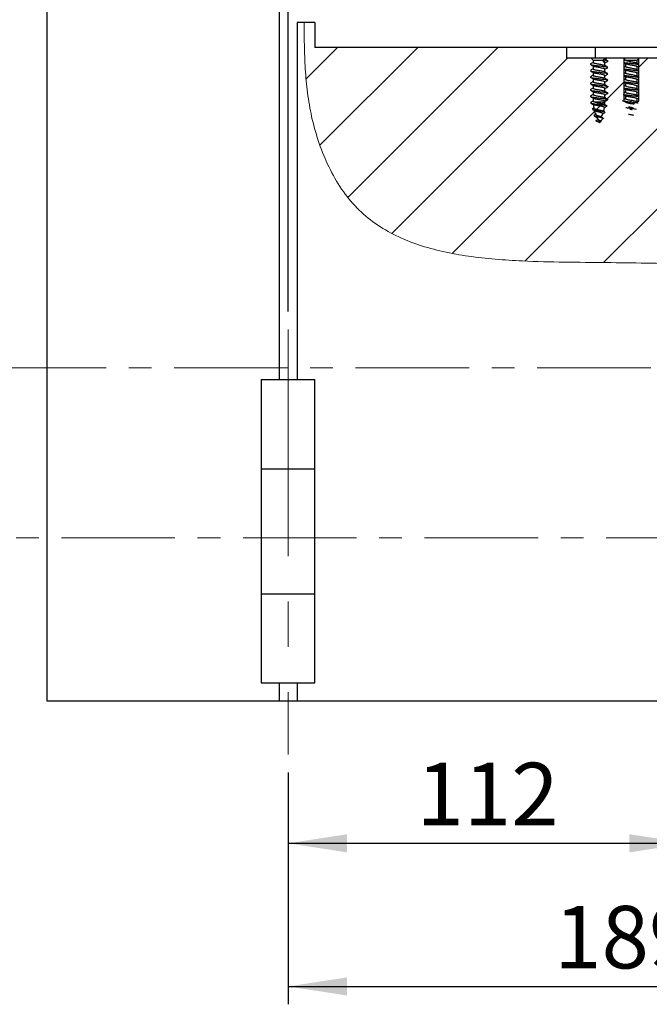
# Model space of a CAD drawing. Units: millimetres. Extents: x 50 to 2050, y 50 to 1435.
# Drawn here: x 462 to 638, y 642 to 918 of the extents above; entities that cross this region are included whole.
import ezdxf

# ---------------------------------------------------------------- set-up
doc = ezdxf.new("R2010")
doc.units = ezdxf.units.MM
doc.header["$LTSCALE"] = 5
doc.linetypes.add('CENTER', pattern=[10.16, 6.35, -1.27, 1.27, -1.27])
doc.linetypes.add('CENTERX2', pattern=[20.32, 12.7, -2.54, 2.54, -2.54])
doc.layers.add('FORMAT', color=7, linetype='Continuous')
doc.styles.add('SLDTEXTSTYLE0', font='ARIAL.TTF', dxfattribs={"width": 0.948})
doc.dimstyles.new('SLDDIMSTYLE0', dxfattribs={"dimtxt": 17.5, "dimasz": 16.51, "dimexe": 0, "dimexo": 0.0625, "dimgap": 4.375, "dimtad": 1, "dimrnd": 1e-09, "dimzin": 12, "dimdsep": 46, "dimtxsty": 'SLDTEXTSTYLE0', "dimsah": 1, "dimcen": 0.09, "dimadec": 0, "dimazin": 3, "dimtfac": 1, "dimtofl": 0, "dimtmove": 0, "dimatfit": 3, "dimfxl": 1, "dimfrac": 2, "dimtolj": 1, "dimtzin": 12, "dimarcsym": 0})

# ---------------------------------------------------------------- blocks, each defined once
blk = doc.blocks.new('_D')
at = {"layer": 'FORMAT'}
for p, q in [((648.98, 867.4), (648.98, 682.1)), ((536.98, 706.93), (536.98, 682.1)), ((536.98, 687.1), (648.98, 687.1))]:
    blk.add_line(p, q, dxfattribs=at)
for points in [[(536.98, 687.1), (553.49, 684.56), (553.49, 689.64)], [(648.98, 687.1), (632.47, 689.64), (632.47, 684.56)]]:
    blk.add_solid(points, dxfattribs=at)
at = {"layer": 'FORMAT', "insert": (572.93, 709.66), "char_height": 17.5, "attachment_point": 1, "style": 'SLDTEXTSTYLE0'}
blk.add_mtext('112', dxfattribs=at)
blk = doc.blocks.new('_D_1')
at = {"layer": 'FORMAT'}
for p, q in [((725.98, 889.5), (725.98, 642.01)), ((536.98, 706.93), (536.98, 642.01)), ((536.98, 647.01), (725.98, 647.01))]:
    blk.add_line(p, q, dxfattribs=at)
for points in [[(536.98, 647.01), (553.49, 644.47), (553.49, 649.55)], [(725.98, 647.01), (709.47, 649.55), (709.47, 644.47)]]:
    blk.add_solid(points, dxfattribs=at)
at = {"layer": 'FORMAT', "insert": (611.43, 669.57), "char_height": 17.5, "attachment_point": 1, "style": 'SLDTEXTSTYLE0'}
blk.add_mtext('189', dxfattribs=at)
blk = doc.blocks.new('_D_3')
at = {"layer": 'FORMAT'}
for p, q in [((536.98, 836.02), (536.98, 1066.14)), ((622.48, 959.4), (622.48, 1066.14)), ((536.98, 1061.14), (622.48, 1061.14))]:
    blk.add_line(p, q, dxfattribs=at)
for points in [[(536.98, 1061.14), (553.49, 1058.6), (553.49, 1063.68)], [(622.48, 1061.14), (605.97, 1063.68), (605.97, 1058.6)]]:
    blk.add_solid(points, dxfattribs=at)
at = {"layer": 'FORMAT', "insert": (556.33, 1083.7), "char_height": 17.5, "attachment_point": 1, "style": 'SLDTEXTSTYLE0'}
blk.add_mtext('85,5', dxfattribs=at)
blk = doc.blocks.new('_D_5')
at = {"layer": 'FORMAT'}
for p, q in [((536.98, 836.02), (536.98, 1105.76)), ((608.98, 929.06), (608.98, 1105.76)), ((536.98, 1100.76), (608.98, 1100.76))]:
    blk.add_line(p, q, dxfattribs=at)
for points in [[(536.98, 1100.76), (553.49, 1098.22), (553.49, 1103.3)], [(608.98, 1100.76), (592.47, 1103.3), (592.47, 1098.22)]]:
    blk.add_solid(points, dxfattribs=at)
at = {"layer": 'FORMAT', "insert": (559.61, 1123.32), "char_height": 17.5, "attachment_point": 1, "style": 'SLDTEXTSTYLE0'}
blk.add_mtext('72', dxfattribs=at)

msp = doc.modelspace()

# ---------------------------------------------------------------- hatches: boundary and pattern name
at = {"layer": 'FORMAT', "linetype": 'Continuous', "lineweight": 18}
h = msp.add_hatch(dxfattribs=at)
h.set_pattern_fill('ANSI31', color=256, scale=5, style=0)
edge = h.paths.add_edge_path(flags=0)
edge.add_line((1200.023, 917.007), (1074.479, 917.007))
edge.add_line((1074.479, 917.007), (1074.479, 910.007))
edge.add_line((1074.479, 910.007), (966.979, 910.007))
edge.add_line((966.979, 910.007), (966.979, 907.007))
edge.add_line((966.979, 907.007), (951.089, 907.007))
edge.add_line((951.089, 907.007), (951.089, 895.007))
edge.add_spline(control_points=[(951.089, 895.007), (950.798, 894.86), (950.504, 894.718), (950.201, 894.595), (949.868, 894.461), (949.517, 894.347), (949.159, 894.318), (948.872, 894.295), (948.578, 894.333), (948.301, 894.408), (947.89, 894.519), (947.498, 894.698), (947.116, 894.884), (947.033, 894.925), (946.951, 894.966), (946.869, 895.007)], knot_values=[0.0064644, 0.0064644, 0.0064644, 0.0064644, 0.0074418, 0.0074418, 0.0074418, 0.0085231, 0.0085231, 0.0085231, 0.0093887, 0.0093887, 0.0093887, 0.0106618, 0.0106618, 0.0106618, 0.0109364, 0.0109364, 0.0109364, 0.0109364], weights=[1, 1, 1, 1, 1, 1, 1, 1, 1, 1, 1, 1, 1, 1, 1, 1], degree=3, periodic=0)
edge.add_line((946.869, 895.007), (946.869, 907.007))
edge.add_line((946.869, 907.007), (940.979, 907.007))
edge.add_line((940.979, 907.007), (940.979, 855.007))
edge.add_line((940.979, 855.007), (640.979, 855.007))
edge.add_line((640.979, 855.007), (640.979, 907.007))
edge.add_line((640.979, 907.007), (635.089, 907.007))
edge.add_line((635.089, 907.007), (635.089, 895.007))
edge.add_spline(control_points=[(635.089, 895.007), (634.798, 894.86), (634.504, 894.718), (634.201, 894.595), (633.868, 894.461), (633.517, 894.347), (633.159, 894.318), (632.872, 894.295), (632.578, 894.333), (632.301, 894.408), (631.89, 894.519), (631.498, 894.698), (631.116, 894.884), (631.033, 894.925), (630.951, 894.966), (630.869, 895.007)], knot_values=[0.0064644, 0.0064644, 0.0064644, 0.0064644, 0.0074418, 0.0074418, 0.0074418, 0.0085231, 0.0085231, 0.0085231, 0.0093887, 0.0093887, 0.0093887, 0.0106618, 0.0106618, 0.0106618, 0.0109364, 0.0109364, 0.0109364, 0.0109364], weights=[1, 1, 1, 1, 1, 1, 1, 1, 1, 1, 1, 1, 1, 1, 1, 1], degree=3, periodic=0)
edge.add_line((630.869, 895.007), (630.869, 907.007))
edge.add_line((630.869, 907.007), (614.979, 907.007))
edge.add_line((614.979, 907.007), (614.979, 910.007))
edge.add_line((614.979, 910.007), (544.479, 910.007))
edge.add_line((544.479, 910.007), (544.479, 917.007))
edge.add_line((544.479, 917.007), (541.467, 917.007))
edge.add_spline(control_points=[(541.467, 917.007), (541.503, 906.501), (541.829, 889.527), (560.38, 850.416), (631.946, 849.868), (707.544, 848.269), (785.46, 839.751), (852.074, 838.78), (916.19, 837.607), (980.805, 838.529), (1042.173, 840.181), (1098.539, 842.452), (1142.624, 841.9), (1185.96, 851.666), (1198.535, 886.023), (1200.082, 908.939), (1200.023, 917.007)], knot_values=[0.0578419, 0.0578419, 0.0578419, 0.0578419, 0.0782767, 0.0924708, 0.1346218, 0.194096, 0.2461363, 0.2819152, 0.321713, 0.3685625, 0.4053485, 0.4391134, 0.4759408, 0.4907559, 0.5198241, 0.5354484, 0.5354484, 0.5354484, 0.5354484], weights=[1, 1, 1, 1, 1, 1, 1, 1, 1, 1, 1, 1, 1, 1, 1, 1, 1], degree=3, periodic=0)

# ---------------------------------------------------------------- linework, layer by layer
at = {"color": 7, "linetype": 'Continuous', "lineweight": 25}
for p, q in [((469.479, 987.007), (469.479, 727.007)), ((534.479, 922.007), (534.479, 817.007)), ((539.479, 917.007), (539.479, 817.007)), ((541.467, 917.007), (539.479, 917.007)), ((544.479, 917.007), (541.467, 917.007)), ((544.479, 917.007), (544.479, 910.007)), ((614.979, 910.007), (544.479, 910.007)), ((614.979, 907.007), (614.979, 910.007)), ((622.979, 910.007), (614.979, 910.007)), ((622.979, 907.007), (622.979, 910.007)), ((958.979, 910.007), (622.979, 910.007)), ((622.979, 907.007), (614.979, 907.007)), ((621.614, 905.38), (621.51, 905.34)), ((621.779, 907.007), (622.354, 906.432)), ((622.354, 906.432), (622.354, 905.811)), ((622.354, 906.432), (625.177, 906.432)), ((622.354, 904.787), (622.354, 904.011)), ((958.979, 907.007), (622.979, 907.007)), ((625.177, 906.432), (625.407, 906.744)), ((625.177, 905.942), (625.804, 906.432)), ((625.177, 905.942), (625.177, 906.432)), ((625.804, 906.432), (625.407, 906.744)), ((625.604, 904.953), (625.604, 905.729)), ((625.804, 906.632), (626.179, 907.007)), ((630.869, 907.007), (630.869, 895.007)), ((630.869, 906.918), (631.323, 906.463)), ((631.334, 906.474), (631.398, 906.432)), ((631.354, 905.475), (631.354, 904.699)), ((631.398, 906.432), (634.604, 906.432)), ((634.604, 906.432), (635.089, 906.918)), ((634.604, 905.641), (634.604, 906.432)), ((634.604, 903.841), (634.604, 904.617)), ((635.089, 895.007), (635.089, 907.007)), ((622.354, 902.987), (622.354, 902.211)), ((625.604, 903.153), (625.604, 903.929)), ((625.604, 901.353), (625.604, 902.129)), ((626.452, 902.61), (626.336, 902.56)), ((626.435, 904.384), (626.362, 904.36)), ((631.354, 903.675), (631.354, 902.899)), ((631.354, 901.875), (631.354, 901.099)), ((634.604, 902.041), (634.604, 902.818)), ((622.354, 901.187), (622.354, 900.411)), ((622.354, 899.387), (622.354, 898.611)), ((625.604, 899.553), (625.604, 900.329)), ((626.451, 900.834), (626.332, 900.76)), ((631.354, 900.075), (631.354, 899.299)), ((634.604, 900.241), (634.604, 901.017)), ((634.604, 898.441), (634.604, 899.217)), ((621.614, 896.377), (621.505, 896.329)), ((621.621, 898.177), (621.508, 898.104)), ((622.354, 897.587), (622.354, 896.811)), ((625.604, 897.753), (625.604, 898.529)), ((625.604, 895.953), (625.604, 896.729)), ((631.354, 898.275), (631.354, 897.499)), ((631.354, 896.475), (631.354, 895.699)), ((634.604, 896.641), (634.604, 897.418)), ((621.636, 894.58), (621.583, 894.558)), ((622.354, 895.787), (622.354, 894.989)), ((622.67, 894.778), (625.604, 894.778)), ((625.604, 894.778), (625.604, 894.929)), ((626.454, 895.419), (626.377, 895.364)), ((632.827, 894.778), (632.779, 894.279)), ((632.953, 895.27), (632.827, 894.778)), ((634.604, 894.778), (634.604, 895.617)), ((622.126, 892.812), (622.053, 892.751)), ((622.625, 893.131), (622.11, 892.812)), ((623.951, 889.687), (623.062, 889.492)), ((623.062, 889.492), (624.165, 889.016)), ((624.165, 889.016), (623.951, 889.687)), ((529.479, 817.007), (529.479, 792.007)), ((529.479, 817.007), (536.979, 817.007)), ((536.979, 817.007), (544.479, 817.007)), ((544.479, 792.007), (544.479, 817.007)), ((529.479, 792.007), (529.479, 757.007)), ((529.479, 792.007), (536.979, 792.007)), ((536.979, 792.007), (544.479, 792.007)), ((544.479, 757.007), (544.479, 792.007)), ((529.479, 757.007), (529.479, 732.007)), ((529.479, 757.007), (536.979, 757.007)), ((536.979, 757.007), (544.479, 757.007)), ((544.479, 732.007), (544.479, 757.007)), ((529.479, 732.007), (536.979, 732.007)), ((534.479, 732.007), (534.479, 727.007)), ((536.979, 732.007), (544.479, 732.007)), ((539.479, 732.007), (539.479, 727.007)), ((469.479, 727.007), (534.479, 727.007)), ((534.479, 727.007), (539.479, 727.007)), ((539.479, 727.007), (1399.479, 727.007))]:
    msp.add_line(p, q, dxfattribs=at)
at = {"color": 7, "linetype": 'CENTER', "lineweight": 18}
for p, q in [((454.271, 820.319), (818.575, 820.319)), ((1521.314, 772.711), (405.004, 772.711))]:
    msp.add_line(p, q, dxfattribs=at)
at = {"color": 7, "linetype": 'Continuous', "lineweight": 25, "flags": 128}
msp.add_lwpolyline([(623.476, 890.138), (623.476, 890.127), (623.58, 889.98), (623.777, 889.828), (624.031, 889.674), (624.29, 889.521), (624.482, 889.371), (624.533, 889.275), (624.498, 889.182), (624.38, 889.092), (624.288, 889.068), (624.203, 889.053), (624.187, 889.044), (624.174, 889.032), (624.165, 889.016), (624.165, 889.016)], dxfattribs=at)
at = {"color": 7, "linetype": 'Continuous', "lineweight": 25}
for centre, start, end in [((632.139, 894.778), 184.35653, 190.49354), ((615.819, 894.778), 355.20323, 0), ((632.139, 894.778), 194.29506, 201.26362), ((615.819, 894.778), 333.60639, 339.94027), ((615.819, 894.778), 344.06375, 350.84968), ((632.139, 894.778), 207.79714, 211.29254), ((615.819, 894.778), 326.50419, 328.48082)]:
    msp.add_arc(centre, 9.785, start, end, dxfattribs=at)
at = {"color": 7, "linetype": 'Continuous', "lineweight": 18}
msp.add_open_spline([(1200.023, 917.007), (1200.012, 914.72), (1199.989, 910.132), (1199.534, 903.213), (1198.705, 896.21), (1197.438, 889.107), (1195.698, 881.973), (1193.405, 874.968), (1190.496, 868.295), (1186.98, 862.295), (1182.841, 857.13), (1178.077, 852.91), (1172.529, 849.761), (1166.452, 847.559), (1160.063, 846.022), (1153.542, 844.913), (1147.01, 844.028), (1138.162, 843.118), (1126.992, 842.444), (1113.503, 842.122), (1092.458, 841.951), (1063.805, 841.097), (1025.261, 839.69), (984.384, 838.69), (941.21, 837.948), (903.256, 837.951), (870.546, 838.433), (843.084, 838.886), (815.602, 839.365), (788.07, 840.525), (760.575, 842.672), (735.171, 844.93), (711.953, 846.794), (690.854, 848.025), (669.682, 848.872), (648.054, 849.413), (625.622, 849.821), (607.801, 849.879), (594.963, 850.65), (587.533, 851.462), (580.356, 852.736), (573.525, 854.594), (567.135, 857.157), (561.286, 860.56), (556.092, 864.928), (551.762, 870.323), (548.281, 876.459), (545.583, 883.012), (543.653, 889.724), (542.436, 896.452), (541.78, 903.168), (541.504, 910.018), (541.48, 914.635), (541.467, 917.007)], degree=3, knots=[0, 0, 0, 0, 0.00911737, 0.01829076, 0.02762365, 0.03722154, 0.04703821, 0.0568771, 0.06657026, 0.07600634, 0.08451823, 0.09285945, 0.10121901, 0.10978213, 0.11854964, 0.12738563, 0.13614491, 0.14482567, 0.16284235, 0.18073896, 0.19861318, 0.24674643, 0.29501566, 0.3523824, 0.40976128, 0.4671637, 0.50368938, 0.54018183, 0.5766633, 0.61326874, 0.65002494, 0.6866005, 0.71494938, 0.7428843, 0.7708548, 0.79942088, 0.82913757, 0.86030663, 0.8704427, 0.88039723, 0.89008902, 0.89947542, 0.90856993, 0.91746304, 0.92634115, 0.93546766, 0.94488432, 0.9543773, 0.96365828, 0.97267635, 0.98159536, 0.99054116, 1, 1, 1, 1], dxfattribs=at)
at = {"color": 7, "linetype": 'Continuous', "lineweight": 25}
for points, knots in [([(621.554, 905.262), (621.704, 905.174), (622.002, 904.999), (622.297, 904.821), (622.444, 904.733)], [0, 0, 0, 0, 0.5017957, 1, 1, 1, 1]), ([(622.354, 905.853), (622.236, 905.783), (621.971, 905.623), (621.704, 905.466), (621.555, 905.378)], [0, 0, 0, 0, 0.44313927, 1, 1, 1, 1]), ([(621.624, 905.26), (621.642, 905.242), (621.701, 905.177), (622.368, 905.067), (623.432, 904.93), (624.661, 904.794), (625.69, 904.657), (626.3, 904.553), (626.334, 904.493), (626.342, 904.48)], [0, 0, 0, 0, 0.07281422, 0.24773193, 0.42264269, 0.59753402, 0.77242389, 0.94733248, 1, 1, 1, 1]), ([(622.371, 905.811), (622.375, 905.786), (622.385, 905.728), (622.622, 905.637), (623.014, 905.539), (623.524, 905.44), (624.085, 905.342), (624.636, 905.244), (625.102, 905.146), (625.414, 905.063), (625.487, 905.012), (625.512, 904.995)], [0, 0, 0, 0, 0.0929944, 0.2132389, 0.3334846, 0.4537296, 0.5739723, 0.6942138, 0.8144543, 0.9346949, 1, 1, 1, 1]), ([(625.594, 903.929), (625.584, 903.958), (625.562, 904.019), (625.303, 904.113), (624.896, 904.212), (624.378, 904.31), (623.815, 904.408), (623.268, 904.506), (622.815, 904.604), (622.525, 904.684), (622.465, 904.73), (622.447, 904.744)], [0, 0, 0, 0, 0.1054694, 0.2258792, 0.3462891, 0.4666995, 0.5871108, 0.7075239, 0.8279379, 0.9483512, 1, 1, 1, 1]), ([(625.58, 905.729), (625.584, 905.747), (625.595, 905.797), (625.437, 905.868), (625.25, 905.921), (625.177, 905.942)], [0, 0, 0, 0, 0.2473548, 0.7091239, 1, 1, 1, 1]), ([(625.407, 906.744), (625.515, 906.726), (625.704, 906.695), (625.734, 906.662), (625.747, 906.648)], [0, 0, 0, 0, 0.5719757, 1, 1, 1, 1]), ([(626.402, 904.478), (626.254, 904.566), (625.958, 904.74), (625.664, 904.917), (625.518, 905.005)], [0, 0, 0, 0, 0.5019801, 1, 1, 1, 1]), ([(625.604, 905.687), (625.722, 905.758), (625.989, 905.918), (626.257, 906.076), (626.407, 906.164)], [0, 0, 0, 0, 0.4418938, 1, 1, 1, 1]), ([(626.418, 906.268), (626.272, 906.354), (626.051, 906.485), (625.83, 906.616), (625.755, 906.661)], [0, 0, 0, 0, 0.6574291, 1, 1, 1, 1]), ([(625.804, 906.432), (626.037, 906.387), (626.495, 906.297), (626.43, 906.208), (626.398, 906.164)], [0, 0, 0, 0, 0.5088197, 1, 1, 1, 1]), ([(631.286, 906.501), (631.19, 906.443), (631.052, 906.36), (630.912, 906.277), (630.869, 906.252)], [0, 0, 0, 0, 0.689108, 1, 1, 1, 1]), ([(630.869, 905.859), (631.041, 905.823), (631.428, 905.741), (632.5, 905.613), (633.685, 905.477), (634.664, 905.357), (634.97, 905.282), (635.089, 905.253)], [0, 0, 0, 0, 0.1801491, 0.4054972, 0.6308186, 0.856121, 1, 1, 1, 1]), ([(630.869, 905.764), (630.912, 905.739), (631.104, 905.625), (631.295, 905.51), (631.443, 905.422)], [0, 0, 0, 0, 0.22614925, 1, 1, 1, 1]), ([(631.354, 904.741), (631.236, 904.671), (631.075, 904.574), (630.913, 904.478), (630.869, 904.452)], [0, 0, 0, 0, 0.7293405, 1, 1, 1, 1]), ([(631.377, 904.699), (631.372, 904.684), (631.355, 904.637), (631.527, 904.557), (631.868, 904.459), (632.348, 904.361), (632.899, 904.263), (633.461, 904.165), (633.962, 904.067), (634.344, 903.974), (634.463, 903.914), (634.517, 903.886)], [0, 0, 0, 0, 0.0536499, 0.1744487, 0.295247, 0.4160449, 0.5368434, 0.6576441, 0.7784464, 0.8992488, 1, 1, 1, 1]), ([(631.398, 906.432), (631.467, 906.396), (631.599, 906.327), (632.022, 906.226), (632.529, 906.128), (633.092, 906.03), (633.642, 905.931), (634.107, 905.833), (634.416, 905.75), (634.487, 905.7), (634.512, 905.683)], [0, 0, 0, 0, 0.1446677, 0.2756816, 0.4066925, 0.5377015, 0.6687089, 0.7997157, 0.9307245, 1, 1, 1, 1]), ([(634.593, 904.617), (634.584, 904.646), (634.564, 904.707), (634.306, 904.801), (633.901, 904.899), (633.384, 904.997), (632.821, 905.095), (632.274, 905.193), (631.819, 905.291), (631.527, 905.371), (631.466, 905.418), (631.447, 905.433)], [0, 0, 0, 0, 0.1040419, 0.2243744, 0.3447049, 0.4650365, 0.5853691, 0.7057026, 0.8260374, 0.9463723, 1, 1, 1, 1]), ([(635.089, 905.352), (635.045, 905.378), (634.854, 905.491), (634.664, 905.605), (634.517, 905.694)], [0, 0, 0, 0, 0.2281385, 1, 1, 1, 1]), ([(634.604, 904.575), (634.722, 904.646), (634.883, 904.743), (635.046, 904.839), (635.089, 904.864)], [0, 0, 0, 0, 0.73164426, 1, 1, 1, 1]), ([(622.354, 902.253), (622.235, 902.182), (621.97, 902.023), (621.702, 901.865), (621.554, 901.777)], [0, 0, 0, 0, 0.44631083, 1, 1, 1, 1]), ([(622.354, 904.053), (622.236, 903.983), (621.971, 903.823), (621.704, 903.666), (621.555, 903.578)], [0, 0, 0, 0, 0.44444011, 1, 1, 1, 1]), ([(621.556, 903.461), (621.705, 903.373), (622.004, 903.197), (622.299, 903.02), (622.447, 902.931)], [0, 0, 0, 0, 0.5019462, 1, 1, 1, 1]), ([(621.607, 903.46), (621.61, 903.45), (621.63, 903.394), (622.208, 903.292), (623.212, 903.156), (624.439, 903.019), (625.524, 902.883), (626.227, 902.77), (626.306, 902.702), (626.332, 902.68)], [0, 0, 0, 0, 0.0406081, 0.2155044, 0.3904329, 0.5653772, 0.7402895, 0.9151789, 1, 1, 1, 1]), ([(622.362, 902.211), (622.359, 902.208), (622.329, 902.172), (622.449, 902.103), (622.727, 902.005), (623.169, 901.907), (623.701, 901.809), (624.266, 901.711), (624.8, 901.613), (625.225, 901.514), (625.474, 901.442), (625.512, 901.402), (625.519, 901.395)], [0, 0, 0, 0, 0.0111681, 0.1314404, 0.2517144, 0.3719892, 0.4922646, 0.6125391, 0.7328125, 0.8530836, 0.9733542, 1, 1, 1, 1]), ([(622.377, 904.011), (622.372, 903.997), (622.354, 903.95), (622.525, 903.87), (622.863, 903.772), (623.342, 903.674), (623.892, 903.576), (624.455, 903.477), (624.957, 903.379), (625.345, 903.286), (625.466, 903.224), (625.523, 903.196)], [0, 0, 0, 0, 0.0521209, 0.1725674, 0.293011, 0.4134547, 0.5338989, 0.654344, 0.7747909, 0.8952388, 1, 1, 1, 1]), ([(625.588, 902.129), (625.593, 902.136), (625.621, 902.176), (625.485, 902.249), (625.184, 902.347), (624.728, 902.445), (624.189, 902.543), (623.625, 902.641), (623.098, 902.739), (622.692, 902.838), (622.464, 902.906), (622.435, 902.941), (622.433, 902.944)], [0, 0, 0, 0, 0.0257494, 0.1463199, 0.2668914, 0.3874622, 0.5080307, 0.6285979, 0.7491641, 0.8697306, 0.9902994, 1, 1, 1, 1]), ([(626.403, 902.678), (626.255, 902.765), (625.959, 902.94), (625.666, 903.116), (625.52, 903.203)], [0, 0, 0, 0, 0.501856, 1, 1, 1, 1]), ([(625.604, 903.887), (625.721, 903.957), (625.986, 904.116), (626.253, 904.273), (626.403, 904.361)], [0, 0, 0, 0, 0.4406431, 1, 1, 1, 1]), ([(625.604, 902.087), (625.72, 902.157), (625.985, 902.316), (626.252, 902.473), (626.402, 902.561)], [0, 0, 0, 0, 0.4385734, 1, 1, 1, 1]), ([(630.869, 904.063), (630.99, 904.034), (631.3, 903.959), (632.283, 903.838), (633.469, 903.701), (634.537, 903.574), (634.92, 903.493), (635.089, 903.457)], [0, 0, 0, 0, 0.1456243, 0.3709453, 0.5962701, 0.8215599, 1, 1, 1, 1]), ([(630.869, 903.964), (630.913, 903.938), (631.105, 903.825), (631.296, 903.71), (631.443, 903.622)], [0, 0, 0, 0, 0.2277494, 1, 1, 1, 1]), ([(631.354, 902.941), (631.237, 902.871), (631.075, 902.774), (630.913, 902.678), (630.869, 902.652)], [0, 0, 0, 0, 0.7282357, 1, 1, 1, 1]), ([(630.869, 902.265), (630.945, 902.243), (631.183, 902.176), (632.073, 902.064), (633.247, 901.927), (634.4, 901.793), (634.865, 901.705), (635.089, 901.663)], [0, 0, 0, 0, 0.107588, 0.3343241, 0.5610788, 0.787859, 1, 1, 1, 1]), ([(630.869, 902.164), (630.913, 902.138), (631.106, 902.024), (631.297, 901.909), (631.444, 901.821)], [0, 0, 0, 0, 0.2307544, 1, 1, 1, 1]), ([(631.363, 902.899), (631.36, 902.895), (631.329, 902.859), (631.451, 902.79), (631.731, 902.692), (632.175, 902.594), (632.708, 902.496), (633.272, 902.398), (633.806, 902.3), (634.228, 902.202), (634.474, 902.13), (634.511, 902.092), (634.516, 902.086)], [0, 0, 0, 0, 0.0125698, 0.1332508, 0.2539328, 0.374616, 0.4952993, 0.6159816, 0.7366617, 0.8573403, 0.9780207, 1, 1, 1, 1]), ([(634.589, 902.818), (634.593, 902.824), (634.622, 902.864), (634.487, 902.936), (634.189, 903.034), (633.734, 903.132), (633.195, 903.23), (632.631, 903.328), (632.103, 903.426), (631.696, 903.525), (631.465, 903.594), (631.435, 903.63), (631.432, 903.634)], [0, 0, 0, 0, 0.0243141, 0.1445525, 0.264793, 0.385034, 0.5052738, 0.6255109, 0.7457474, 0.8659835, 0.9862204, 1, 1, 1, 1]), ([(634.58, 901.017), (634.584, 901.035), (634.595, 901.086), (634.404, 901.169), (634.048, 901.267), (633.558, 901.365), (633.003, 901.463), (632.444, 901.562), (631.953, 901.66), (631.59, 901.75), (631.486, 901.808), (631.441, 901.833)], [0, 0, 0, 0, 0.0653733, 0.185781, 0.3061872, 0.4265948, 0.5470052, 0.6674171, 0.7878286, 0.9082385, 1, 1, 1, 1]), ([(635.089, 903.552), (635.045, 903.578), (634.853, 903.691), (634.663, 903.806), (634.516, 903.894)], [0, 0, 0, 0, 0.2300523, 1, 1, 1, 1]), ([(635.089, 901.752), (635.045, 901.778), (634.854, 901.891), (634.664, 902.005), (634.518, 902.093)], [0, 0, 0, 0, 0.230142, 1, 1, 1, 1]), ([(634.604, 902.775), (634.721, 902.846), (634.883, 902.942), (635.045, 903.038), (635.089, 903.064)], [0, 0, 0, 0, 0.728386, 1, 1, 1, 1]), ([(621.578, 901.778), (621.541, 901.737), (621.464, 901.65), (622.034, 901.517), (623.006, 901.381), (624.213, 901.244), (625.345, 901.108), (626.15, 900.986), (626.288, 900.909), (626.343, 900.878)], [0, 0, 0, 0, 0.1380274, 0.2898373, 0.4416417, 0.5934607, 0.745292, 0.8971136, 1, 1, 1, 1]), ([(621.609, 899.977), (621.558, 899.944), (621.437, 899.866), (621.898, 899.742), (622.801, 899.606), (623.983, 899.469), (625.165, 899.333), (626.065, 899.196), (626.522, 899.073), (626.399, 898.994), (626.347, 898.962)], [0, 0, 0, 0, 0.096614, 0.2310904, 0.3655497, 0.4999868, 0.6344258, 0.7688867, 0.9033566, 1, 1, 1, 1]), ([(622.354, 900.453), (622.235, 900.382), (621.968, 900.222), (621.7, 900.063), (621.551, 899.976)], [0, 0, 0, 0, 0.4471518, 1, 1, 1, 1]), ([(621.553, 899.863), (621.704, 899.774), (622.003, 899.598), (622.301, 899.419), (622.449, 899.33)], [0, 0, 0, 0, 0.5023127, 1, 1, 1, 1]), ([(621.555, 901.662), (621.705, 901.573), (622.004, 901.397), (622.301, 901.219), (622.449, 901.13)], [0, 0, 0, 0, 0.5021782, 1, 1, 1, 1]), ([(622.372, 900.411), (622.375, 900.386), (622.383, 900.329), (622.616, 900.239), (623.005, 900.141), (623.514, 900.042), (624.075, 899.944), (624.626, 899.846), (625.095, 899.748), (625.414, 899.663), (625.49, 899.611), (625.518, 899.591)], [0, 0, 0, 0, 0.0904192, 0.2101777, 0.3299345, 0.4496901, 0.5694442, 0.6891999, 0.8089583, 0.9287181, 1, 1, 1, 1]), ([(625.58, 900.329), (625.584, 900.347), (625.594, 900.398), (625.401, 900.482), (625.043, 900.58), (624.552, 900.678), (623.997, 900.776), (623.438, 900.875), (622.948, 900.973), (622.591, 901.062), (622.49, 901.118), (622.447, 901.142)], [0, 0, 0, 0, 0.0669785, 0.1878064, 0.3086346, 0.4294655, 0.5502983, 0.6711312, 0.7919632, 0.9127935, 1, 1, 1, 1]), ([(625.595, 898.529), (625.584, 898.559), (625.56, 898.621), (625.296, 898.715), (624.887, 898.813), (624.367, 898.912), (623.805, 899.01), (623.259, 899.108), (622.808, 899.206), (622.524, 899.284), (622.467, 899.329), (622.451, 899.341)], [0, 0, 0, 0, 0.1080724, 0.2289308, 0.3497883, 0.4706436, 0.5914973, 0.7123527, 0.8332098, 0.9540677, 1, 1, 1, 1]), ([(626.405, 900.877), (626.257, 900.964), (625.962, 901.138), (625.668, 901.314), (625.522, 901.402)], [0, 0, 0, 0, 0.5018594, 1, 1, 1, 1]), ([(626.408, 899.075), (626.259, 899.163), (625.963, 899.337), (625.669, 899.514), (625.523, 899.602)], [0, 0, 0, 0, 0.5020025, 1, 1, 1, 1]), ([(625.604, 900.287), (625.72, 900.357), (625.986, 900.516), (626.253, 900.674), (626.404, 900.762)], [0, 0, 0, 0, 0.43773731, 1, 1, 1, 1]), ([(631.354, 901.141), (631.236, 901.071), (631.075, 900.974), (630.913, 900.878), (630.869, 900.852)], [0, 0, 0, 0, 0.7303844, 1, 1, 1, 1]), ([(630.869, 900.364), (630.914, 900.338), (631.108, 900.223), (631.3, 900.108), (631.447, 900.019)], [0, 0, 0, 0, 0.2333015, 1, 1, 1, 1]), ([(631.354, 899.341), (631.236, 899.27), (631.074, 899.173), (630.912, 899.077), (630.869, 899.052)], [0, 0, 0, 0, 0.7348119, 1, 1, 1, 1]), ([(630.915, 900.448), (630.939, 900.44), (631.105, 900.387), (631.874, 900.288), (633.036, 900.152), (634.169, 900.016), (634.891, 899.924), (635.028, 899.879), (635.028, 899.878)], [0, 0, 0, 0, 0.0402812, 0.2799462, 0.5195746, 0.7592053, 0.9988752, 1, 1, 1, 1]), ([(631.377, 899.299), (631.372, 899.285), (631.353, 899.238), (631.523, 899.159), (631.86, 899.061), (632.339, 898.963), (632.888, 898.865), (633.451, 898.766), (633.953, 898.668), (634.345, 898.574), (634.468, 898.512), (634.526, 898.483)], [0, 0, 0, 0, 0.0511818, 0.1714378, 0.2916958, 0.4119564, 0.532218, 0.6524788, 0.7727372, 0.8929944, 1, 1, 1, 1]), ([(631.371, 901.099), (631.375, 901.074), (631.384, 901.016), (631.62, 900.926), (632.011, 900.828), (632.52, 900.729), (633.081, 900.631), (633.632, 900.533), (634.1, 900.435), (634.414, 900.351), (634.488, 900.3), (634.515, 900.281)], [0, 0, 0, 0, 0.0919667, 0.2119686, 0.3319694, 0.4519681, 0.5719674, 0.6919694, 0.8119731, 0.931977, 1, 1, 1, 1]), ([(634.594, 899.217), (634.584, 899.246), (634.562, 899.308), (634.3, 899.402), (633.893, 899.5), (633.374, 899.599), (632.811, 899.697), (632.265, 899.795), (631.812, 899.893), (631.525, 899.972), (631.467, 900.018), (631.45, 900.031)], [0, 0, 0, 0, 0.1065296, 0.2271869, 0.3478434, 0.4684988, 0.589152, 0.7098045, 0.8304594, 0.9511161, 1, 1, 1, 1]), ([(635.089, 899.952), (635.046, 899.978), (634.855, 900.09), (634.666, 900.204), (634.52, 900.292)], [0, 0, 0, 0, 0.228069, 1, 1, 1, 1]), ([(634.604, 900.975), (634.721, 901.045), (634.882, 901.142), (635.044, 901.238), (635.089, 901.264)], [0, 0, 0, 0, 0.7241117, 1, 1, 1, 1]), ([(634.604, 899.175), (634.72, 899.245), (634.881, 899.342), (635.044, 899.438), (635.089, 899.464)], [0, 0, 0, 0, 0.720635, 1, 1, 1, 1]), ([(622.354, 898.653), (622.234, 898.582), (621.967, 898.421), (621.698, 898.263), (621.549, 898.175)], [0, 0, 0, 0, 0.4469872, 1, 1, 1, 1]), ([(622.354, 896.853), (622.235, 896.782), (621.967, 896.621), (621.698, 896.463), (621.549, 896.375)], [0, 0, 0, 0, 0.4459191, 1, 1, 1, 1]), ([(621.552, 898.063), (621.702, 897.975), (622.002, 897.798), (622.3, 897.619), (622.448, 897.53)], [0, 0, 0, 0, 0.50234425, 1, 1, 1, 1]), ([(621.613, 898.061), (621.67, 898.03), (621.81, 897.953), (622.621, 897.831), (623.754, 897.694), (624.961, 897.558), (625.93, 897.421), (626.494, 897.29), (626.416, 897.204), (626.379, 897.163)], [0, 0, 0, 0, 0.1045971, 0.2566276, 0.4086525, 0.5606531, 0.7126469, 0.8646645, 1, 1, 1, 1]), ([(622.36, 896.811), (622.358, 896.808), (622.327, 896.773), (622.446, 896.705), (622.72, 896.607), (623.16, 896.509), (623.691, 896.411), (624.255, 896.313), (624.791, 896.215), (625.218, 896.116), (625.469, 896.044), (625.509, 896.003), (625.516, 895.996)], [0, 0, 0, 0, 0.0089785, 0.1294637, 0.2499498, 0.370435, 0.4909181, 0.6113993, 0.7318816, 0.852365, 0.9728494, 1, 1, 1, 1]), ([(622.377, 898.611), (622.371, 898.597), (622.352, 898.551), (622.52, 898.472), (622.855, 898.374), (623.333, 898.276), (623.882, 898.178), (624.444, 898.079), (624.948, 897.981), (625.342, 897.886), (625.467, 897.824), (625.526, 897.795)], [0, 0, 0, 0, 0.0498284, 0.1701209, 0.2904137, 0.4107089, 0.5310062, 0.6513039, 0.7716004, 0.8918941, 1, 1, 1, 1]), ([(625.587, 896.729), (625.592, 896.737), (625.619, 896.777), (625.481, 896.85), (625.177, 896.949), (624.719, 897.047), (624.178, 897.145), (623.615, 897.243), (623.089, 897.341), (622.687, 897.439), (622.461, 897.506), (622.434, 897.541), (622.432, 897.543)], [0, 0, 0, 0, 0.0280016, 0.1486769, 0.2693527, 0.3900307, 0.5107104, 0.6313903, 0.7520688, 0.8727443, 0.9934199, 1, 1, 1, 1]), ([(626.409, 897.275), (626.26, 897.362), (625.964, 897.537), (625.669, 897.714), (625.522, 897.802)], [0, 0, 0, 0, 0.5021524, 1, 1, 1, 1]), ([(625.604, 898.487), (625.721, 898.557), (625.987, 898.717), (626.255, 898.874), (626.405, 898.963)], [0, 0, 0, 0, 0.4380545, 1, 1, 1, 1]), ([(625.604, 896.687), (625.721, 896.757), (625.988, 896.917), (626.256, 897.075), (626.407, 897.164)], [0, 0, 0, 0, 0.4390406, 1, 1, 1, 1]), ([(630.765, 896.875), (630.989, 896.83), (631.438, 896.739), (632.593, 896.602), (633.777, 896.466), (634.715, 896.349), (634.99, 896.278), (635.089, 896.252)], [0, 0, 0, 0, 0.2189321, 0.4378943, 0.6568917, 0.8758794, 1, 1, 1, 1]), ([(630.869, 898.564), (630.914, 898.538), (631.108, 898.423), (631.301, 898.307), (631.449, 898.218)], [0, 0, 0, 0, 0.2340296, 1, 1, 1, 1]), ([(631.354, 897.541), (631.235, 897.47), (631.074, 897.373), (630.911, 897.277), (630.869, 897.252)], [0, 0, 0, 0, 0.7388909, 1, 1, 1, 1]), ([(630.869, 896.764), (630.914, 896.738), (631.108, 896.623), (631.301, 896.507), (631.449, 896.418)], [0, 0, 0, 0, 0.2327531, 1, 1, 1, 1]), ([(630.87, 898.65), (631.122, 898.605), (631.627, 898.514), (632.819, 898.377), (633.982, 898.241), (634.826, 898.132), (635.032, 898.069), (635.089, 898.052)], [0, 0, 0, 0, 0.228225, 0.4564523, 0.6846553, 0.9128432, 1, 1, 1, 1]), ([(631.361, 897.499), (631.359, 897.496), (631.328, 897.461), (631.448, 897.392), (631.724, 897.294), (632.166, 897.196), (632.697, 897.098), (633.262, 897), (633.797, 896.902), (634.222, 896.803), (634.472, 896.73), (634.511, 896.69), (634.519, 896.683)], [0, 0, 0, 0, 0.0103196, 0.1305684, 0.2508171, 0.371064, 0.4913085, 0.6115531, 0.7317982, 0.8520443, 0.9722922, 1, 1, 1, 1]), ([(634.588, 897.418), (634.593, 897.425), (634.62, 897.465), (634.483, 897.537), (634.181, 897.636), (633.724, 897.734), (633.185, 897.832), (632.621, 897.93), (632.094, 898.028), (631.69, 898.126), (631.464, 898.194), (631.435, 898.229), (631.434, 898.231)], [0, 0, 0, 0, 0.0266426, 0.1473697, 0.2680972, 0.3888255, 0.5095556, 0.6302867, 0.7510174, 0.8717463, 0.9924727, 1, 1, 1, 1]), ([(634.581, 895.617), (634.584, 895.636), (634.593, 895.687), (634.399, 895.771), (634.04, 895.869), (633.548, 895.967), (632.993, 896.065), (632.434, 896.163), (631.945, 896.262), (631.59, 896.35), (631.49, 896.406), (631.448, 896.43)], [0, 0, 0, 0, 0.0678498, 0.1887086, 0.3095651, 0.4304204, 0.5512746, 0.6721288, 0.7929852, 0.9138438, 1, 1, 1, 1]), ([(635.089, 898.152), (635.046, 898.177), (634.857, 898.289), (634.668, 898.403), (634.522, 898.49)], [0, 0, 0, 0, 0.22509965, 1, 1, 1, 1]), ([(635.089, 896.352), (635.047, 896.377), (634.857, 896.489), (634.669, 896.602), (634.523, 896.69)], [0, 0, 0, 0, 0.2225928, 1, 1, 1, 1]), ([(634.604, 897.375), (634.72, 897.445), (634.881, 897.542), (635.044, 897.638), (635.089, 897.664)], [0, 0, 0, 0, 0.7204844, 1, 1, 1, 1]), ([(621.551, 896.264), (621.701, 896.176), (622, 895.999), (622.298, 895.82), (622.447, 895.731)], [0, 0, 0, 0, 0.5023533, 1, 1, 1, 1]), ([(622.354, 895.04), (622.279, 894.993), (622.033, 894.839), (621.782, 894.686), (621.608, 894.58)], [0, 0, 0, 0, 0.3071614, 1, 1, 1, 1]), ([(621.61, 894.479), (621.795, 894.369), (622.073, 894.204), (622.346, 894.031), (622.438, 893.973)], [0, 0, 0, 0, 0.6645428, 1, 1, 1, 1]), ([(621.622, 896.262), (621.65, 896.239), (621.731, 896.17), (622.44, 896.056), (623.528, 895.92), (624.751, 895.783), (625.769, 895.647), (626.306, 895.544), (626.366, 895.487), (626.378, 895.476)], [0, 0, 0, 0, 0.08845828, 0.26197471, 0.43551672, 0.60907488, 0.78262204, 0.95615133, 1, 1, 1, 1]), ([(621.646, 894.478), (621.651, 894.469), (621.673, 894.422), (622.072, 894.334), (622.789, 894.221), (623.721, 894.107), (624.683, 893.986), (625.445, 893.872), (625.937, 893.775), (626.147, 893.675), (626.187, 893.612), (626.086, 893.575), (626.074, 893.57)], [0, 0, 0, 0, 0.0346949, 0.1634539, 0.2931068, 0.4231272, 0.5539206, 0.6857699, 0.7852797, 0.8854173, 0.9861041, 1, 1, 1, 1]), ([(622.378, 894.989), (622.374, 894.969), (622.361, 894.912), (622.497, 894.841), (622.635, 894.791), (622.67, 894.778)], [0, 0, 0, 0, 0.2780205, 0.8209869, 1, 1, 1, 1]), ([(625.461, 893.226), (625.464, 893.246), (625.472, 893.297), (625.286, 893.375), (624.949, 893.465), (624.488, 893.553), (623.965, 893.641), (623.435, 893.728), (622.964, 893.814), (622.602, 893.899), (622.493, 893.953), (622.441, 893.978)], [0, 0, 0, 0, 0.0760862, 0.1902054, 0.3051633, 0.4210206, 0.537861, 0.6551917, 0.7735911, 0.8922958, 1, 1, 1, 1]), ([(625.581, 894.929), (625.584, 894.948), (625.592, 895), (625.396, 895.084), (625.035, 895.182), (624.542, 895.28), (623.986, 895.378), (623.428, 895.476), (622.94, 895.574), (622.586, 895.663), (622.487, 895.72), (622.445, 895.743)], [0, 0, 0, 0, 0.0690933, 0.1897167, 0.3103383, 0.4309584, 0.551578, 0.6721992, 0.7928231, 0.9134483, 1, 1, 1, 1]), ([(622.67, 894.778), (622.794, 894.74), (623.043, 894.665), (623.567, 894.552), (624.126, 894.44), (624.672, 894.33), (625.119, 894.219), (625.393, 894.137), (625.446, 894.091), (625.457, 894.081)], [0, 0, 0, 0, 0.1603774, 0.3207526, 0.4809449, 0.640823, 0.8003111, 0.9592274, 1, 1, 1, 1]), ([(625.392, 893.137), (625.439, 893.168), (625.664, 893.318), (625.901, 893.459), (626.089, 893.57)], [0, 0, 0, 0, 0.20795105, 1, 1, 1, 1]), ([(626.088, 893.7), (625.905, 893.811), (625.692, 893.939), (625.49, 894.072), (625.463, 894.09)], [0, 0, 0, 0, 0.8654614, 1, 1, 1, 1]), ([(626.408, 895.475), (626.259, 895.563), (625.962, 895.738), (625.667, 895.915), (625.52, 896.004)], [0, 0, 0, 0, 0.5022906, 1, 1, 1, 1]), ([(625.604, 894.887), (625.722, 894.957), (625.989, 895.118), (626.258, 895.276), (626.408, 895.365)], [0, 0, 0, 0, 0.4403598, 1, 1, 1, 1]), ([(630.559, 895.152), (630.56, 895.15), (630.573, 895.118), (630.83, 895.054), (631.317, 894.964), (632.009, 894.87), (632.548, 894.809), (632.827, 894.778)], [0, 0, 0, 0, 0.0152466, 0.2573692, 0.4993008, 0.7404083, 1, 1, 1, 1]), ([(631.354, 895.741), (631.234, 895.67), (631.073, 895.573), (630.911, 895.477), (630.869, 895.452)], [0, 0, 0, 0, 0.7405254, 1, 1, 1, 1]), ([(630.869, 895.007), (630.951, 894.966), (631.414, 894.735), (632.149, 894.392), (633.237, 894.251), (634.184, 894.562), (634.797, 894.864), (635.089, 895.007)], [0, 0, 0, 0, 0.0617068, 0.3471581, 0.5400687, 0.7812494, 1, 1, 1, 1]), ([(631.372, 895.699), (631.375, 895.675), (631.382, 895.617), (631.614, 895.527), (632.002, 895.43), (632.473, 895.333), (632.806, 895.289), (632.953, 895.27)], [0, 0, 0, 0, 0.1649131, 0.3854018, 0.6058891, 0.8264442, 1, 1, 1, 1]), ([(632.779, 894.279), (632.608, 894.318), (632.276, 894.394), (632.01, 894.451), (631.881, 894.479)], [0, 0, 0, 0, 0.5160404, 1, 1, 1, 1]), ([(633.844, 894.103), (633.749, 894.121), (633.503, 894.167), (633.118, 894.229), (632.858, 894.267), (632.779, 894.279)], [0, 0, 0, 0, 0.3059593, 0.7878065, 1, 1, 1, 1]), ([(632.827, 894.778), (633.138, 894.741), (633.757, 894.667), (634.522, 894.568), (634.813, 894.506), (634.935, 894.48)], [0, 0, 0, 0, 0.3701484, 0.736447, 1, 1, 1, 1]), ([(632.953, 895.27), (633.137, 895.233), (633.506, 895.158), (633.996, 895.044), (634.348, 894.944), (634.448, 894.882), (634.487, 894.858)], [0, 0, 0, 0, 0.273127, 0.5474353, 0.8247936, 1, 1, 1, 1]), ([(634.817, 894.663), (634.791, 894.679), (634.681, 894.747), (634.575, 894.816), (634.494, 894.869)], [0, 0, 0, 0, 0.24096315, 1, 1, 1, 1]), ([(634.604, 895.575), (634.721, 895.645), (634.882, 895.742), (635.044, 895.838), (635.089, 895.864)], [0, 0, 0, 0, 0.7230903, 1, 1, 1, 1]), ([(622.108, 892.676), (622.301, 892.561), (622.522, 892.43), (622.723, 892.285), (622.748, 892.267)], [0, 0, 0, 0, 0.8763324, 1, 1, 1, 1]), ([(622.118, 892.675), (622.12, 892.671), (622.145, 892.639), (622.356, 892.579), (622.743, 892.488), (623.312, 892.394), (624.018, 892.282), (624.767, 892.162), (625.361, 892.038), (625.707, 891.919), (625.639, 891.83), (625.605, 891.785)], [0, 0, 0, 0, 0.0129277, 0.1160272, 0.2196119, 0.3241642, 0.4567732, 0.5909276, 0.7264649, 0.8630157, 1, 1, 1, 1]), ([(622.635, 891.083), (622.62, 891.078), (622.516, 891.038), (622.529, 890.997), (622.541, 890.962)], [0, 0, 0, 0, 0.1449405, 1, 1, 1, 1]), ([(622.538, 893.003), (622.539, 892.983), (622.541, 892.929), (622.735, 892.842), (623.074, 892.739), (623.518, 892.64), (624.001, 892.538), (624.468, 892.438), (624.848, 892.338), (625.074, 892.266), (625.117, 892.228), (625.123, 892.224)], [0, 0, 0, 0, 0.0782004, 0.2128814, 0.3461077, 0.4775287, 0.6063942, 0.7343423, 0.859243, 0.9826059, 1, 1, 1, 1]), ([(622.597, 890.909), (622.692, 890.846), (622.874, 890.723), (623.131, 890.531), (623.344, 890.338), (623.429, 890.206), (623.471, 890.141)], [0, 0, 0, 0, 0.2757705, 0.5319732, 0.7713708, 1, 1, 1, 1]), ([(622.607, 890.908), (622.613, 890.902), (622.645, 890.872), (622.799, 890.815), (623.06, 890.743), (623.396, 890.665), (623.774, 890.595), (624.162, 890.511), (624.53, 890.438), (624.88, 890.347), (625.134, 890.25), (625.226, 890.161), (625.138, 890.106), (625.109, 890.088)], [0, 0, 0, 0, 0.0224626, 0.1151995, 0.2088156, 0.3026409, 0.3970822, 0.4918513, 0.5868557, 0.6823431, 0.8095561, 0.9362657, 1, 1, 1, 1]), ([(623.132, 891.398), (623.06, 891.35), (622.895, 891.24), (622.719, 891.14), (622.62, 891.083)], [0, 0, 0, 0, 0.4310652, 1, 1, 1, 1]), ([(624.997, 891.425), (625.006, 891.441), (625.036, 891.493), (624.957, 891.577), (624.767, 891.679), (624.465, 891.78), (624.092, 891.879), (623.685, 891.978), (623.287, 892.076), (622.967, 892.173), (622.781, 892.237), (622.75, 892.269), (622.75, 892.269)], [0, 0, 0, 0, 0.0474465, 0.1554679, 0.2673325, 0.3818049, 0.4997819, 0.6204159, 0.7440503, 0.8703847, 0.9991651, 1, 1, 1, 1]), ([(623.033, 891.235), (623.039, 891.216), (623.056, 891.168), (623.211, 891.086), (623.456, 890.994), (623.751, 890.902), (624.049, 890.811), (624.308, 890.72), (624.505, 890.63), (624.561, 890.568), (624.588, 890.539)], [0, 0, 0, 0, 0.0903122, 0.2365214, 0.3766211, 0.512117, 0.6429181, 0.7668783, 0.8868974, 1, 1, 1, 1]), ([(624.885, 891.294), (624.936, 891.333), (625.072, 891.439), (625.321, 891.605), (625.51, 891.724), (625.607, 891.785)], [0, 0, 0, 0, 0.225696, 0.6020884, 1, 1, 1, 1]), ([(625.608, 891.934), (625.51, 891.992), (625.349, 892.086), (625.189, 892.189), (625.126, 892.229)], [0, 0, 0, 0, 0.6092437, 1, 1, 1, 1]), ([(631.444, 893.212), (631.487, 893.202), (631.678, 893.157), (632.159, 893.087), (632.768, 892.996), (633.347, 892.921), (633.874, 892.831), (634.226, 892.776), (634.345, 892.745), (634.356, 892.741)], [0, 0, 0, 0, 0.0653411, 0.2915151, 0.4623596, 0.634459, 0.8072644, 0.9813329, 1, 1, 1, 1]), ([(632.214, 891.347), (632.343, 891.323), (632.64, 891.268), (633.14, 891.172), (633.447, 891.111), (633.587, 891.084)], [0, 0, 0, 0, 0.2971462, 0.6802765, 1, 1, 1, 1]), ([(632.256, 893.404), (632.321, 893.389), (632.535, 893.34), (632.967, 893.255), (633.374, 893.175), (633.561, 893.13), (633.604, 893.119)], [0, 0, 0, 0, 0.1590556, 0.527269, 0.8922694, 1, 1, 1, 1]), ([(633.239, 892.542), (633.222, 892.546), (633.063, 892.582), (632.827, 892.626), (632.638, 892.666), (632.593, 892.675)], [0, 0, 0, 0, 0.0819344, 0.7856177, 1, 1, 1, 1]), ([(623.376, 889.608), (623.357, 889.602), (623.261, 889.576), (623.189, 889.564), (623.123, 889.564), (623.087, 889.549), (623.07, 889.511), (623.062, 889.492)], [0, 0, 0, 0, 0.1178329, 0.5740112, 0.7285012, 0.8678713, 1, 1, 1, 1]), ([(623.669, 889.923), (623.663, 889.911), (623.656, 889.894), (623.663, 889.894), (623.667, 889.906), (623.665, 889.928), (623.659, 889.951), (623.652, 889.966), (623.649, 889.973)], [0, 0, 0, 0, 0.3994885, 0.562206, 0.7262452, 0.8283933, 0.9307437, 1, 1, 1, 1]), ([(623.664, 889.901), (623.671, 889.88), (623.694, 889.807), (623.672, 889.74), (623.656, 889.692)], [0, 0, 0, 0, 0.2946117, 1, 1, 1, 1]), ([(623.717, 889.875), (623.731, 889.851), (623.767, 889.796), (623.87, 889.768), (623.931, 889.735), (623.954, 889.713), (623.952, 889.695), (623.951, 889.687)], [0, 0, 0, 0, 0.3041649, 0.7292853, 0.8318411, 0.9169442, 1, 1, 1, 1]), ([(623.753, 889.847), (623.758, 889.84), (623.77, 889.826), (623.781, 889.811), (623.787, 889.803)], [0, 0, 0, 0, 0.4670878, 1, 1, 1, 1]), ([(623.944, 889.462), (623.946, 889.463), (623.95, 889.464), (623.959, 889.464), (623.968, 889.461), (623.978, 889.457), (623.99, 889.45), (624.001, 889.44), (624.007, 889.429), (624.007, 889.421), (624.003, 889.415), (623.997, 889.412), (623.989, 889.411), (623.98, 889.412), (623.97, 889.415), (623.958, 889.42), (623.947, 889.429), (623.938, 889.439), (623.934, 889.449), (623.936, 889.457), (623.94, 889.461), (623.943, 889.462), (623.944, 889.462)], [0, 0, 0, 0, 0.0350669, 0.070198, 0.1045053, 0.1424574, 0.2008273, 0.2759414, 0.352005, 0.4184302, 0.4679082, 0.5074392, 0.5471946, 0.5819747, 0.6168945, 0.6670373, 0.7334095, 0.8012246, 0.8816458, 0.9398988, 0.9846074, 1, 1, 1, 1]), ([(624.527, 889.296), (624.519, 889.328), (624.503, 889.392), (624.522, 889.491), (624.569, 889.591), (624.671, 889.728), (624.873, 889.903), (625.046, 890.025), (625.139, 890.091)], [0, 0, 0, 0, 0.1049237, 0.2125467, 0.3247778, 0.4418927, 0.6990375, 1, 1, 1, 1]), ([(625.069, 890.27), (624.974, 890.32), (624.792, 890.417), (624.603, 890.533), (624.534, 890.599), (624.524, 890.609)], [0, 0, 0, 0, 0.4779339, 0.9219839, 1, 1, 1, 1])]:
    msp.add_open_spline(points, degree=3, knots=knots, dxfattribs=at)
at = {"layer": 'FORMAT', "linetype": 'CENTERX2', "lineweight": 18}
msp.add_line((536.979, 831.018), (536.979, 711.935), dxfattribs=at)

# ---------------------------------------------------------------- dimensions: what is measured, and where the dimension line sits
at = {"layer": 'FORMAT'}
for base, p1, p2, picture, middle in [((608.979, 1100.764), (536.979, 831.018), (608.979, 924.057), '_D_5', (572.979, 1100.764)), ((622.479, 1061.143), (536.979, 831.018), (622.479, 954.399), '_D_3', (579.729, 1061.143)), ((725.979, 647.007), (536.979, 711.935), (725.979, 894.504), '_D_1', (631.479, 647.007)), ((648.979, 687.097), (536.979, 711.935), (648.979, 872.398), '_D', (592.979, 687.097))]:
    dim = msp.add_linear_dim(base=base, p1=p1, p2=p2, dimstyle='SLDDIMSTYLE0', dxfattribs=at)
    dim.commit()
    dim.dimension.update_dxf_attribs({"geometry": picture, "text_midpoint": middle, "dimtype": 160})

doc.saveas('drawing.dxf')
